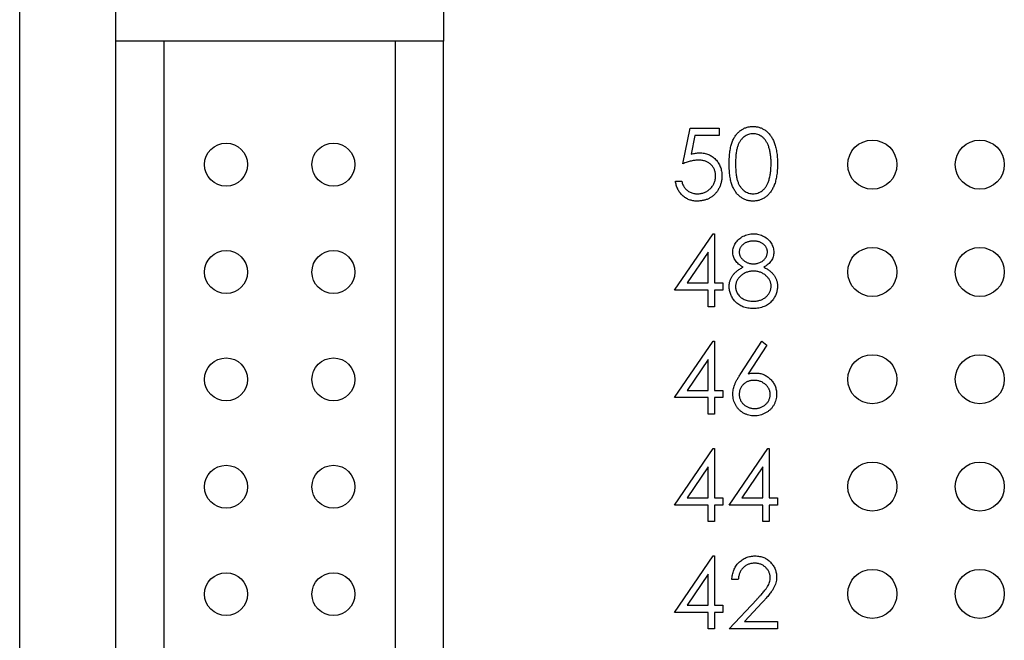
# Model space of a CAD drawing. Units: inches. Extents: x 0.1 to 14.1, y 0.1 to 9.1.
# Drawn here: x 7.3 to 8.1, y 6.4 to 6.8 of the extents above; entities that cross this region are included whole.
import ezdxf

# ---------------------------------------------------------------- set-up
doc = ezdxf.new("R2010")
doc.units = ezdxf.units.IN
doc.header["$LTSCALE"] = 0.833333
doc.header["$MEASUREMENT"] = 0

msp = doc.modelspace()

# ---------------------------------------------------------------- linework, layer by layer
at = {"color": 7, "linetype": 'Continuous', "lineweight": 25}
for p, q in [((7.34879, 3.65442), (7.34879, 7.90442)), ((7.41934, 6.81485), (7.41934, 6.99112)), ((7.6595, 6.99112), (7.6595, 6.81485)), ((7.41934, 4.74399), (7.41934, 6.81485)), ((7.6595, 6.81485), (7.41934, 6.81485)), ((7.45478, 4.74399), (7.45478, 6.81485)), ((7.62407, 6.81485), (7.62407, 5.85816)), ((7.6595, 5.85816), (7.6595, 6.81485)), ((7.83481, 6.72494), (7.84015, 6.75098)), ((7.84015, 6.75098), (7.86152, 6.75098)), ((7.86152, 6.75098), (7.86152, 6.74564)), ((7.8438, 6.74564), (7.84099, 6.73194)), ((7.86152, 6.74564), (7.8438, 6.74564)), ((7.82946, 6.71225), (7.83414, 6.71225)), ((7.8288, 6.63217), (7.85723, 6.67357)), ((7.85723, 6.67357), (7.85818, 6.67357)), ((7.85818, 6.67357), (7.85818, 6.63752)), ((7.8535, 6.66013), (7.83798, 6.63752)), ((7.8535, 6.63752), (7.8535, 6.66013)), ((7.83798, 6.63752), (7.8535, 6.63752)), ((7.85818, 6.63752), (7.86419, 6.63752)), ((7.86419, 6.63752), (7.86419, 6.63217)), ((7.8535, 6.63217), (7.8288, 6.63217)), ((7.8535, 6.62015), (7.8535, 6.63217)), ((7.86419, 6.63217), (7.85818, 6.63217)), ((7.85818, 6.63217), (7.85818, 6.62015)), ((7.85818, 6.62015), (7.8535, 6.62015)), ((7.8288, 6.55343), (7.85723, 6.59483)), ((7.85723, 6.59483), (7.85818, 6.59483)), ((7.85818, 6.59483), (7.85818, 6.55877)), ((7.87735, 6.57107), (7.8929, 6.59483)), ((7.8965, 6.59201), (7.88274, 6.57096)), ((7.8929, 6.59483), (7.8965, 6.59201)), ((7.8535, 6.58139), (7.83798, 6.55877)), ((7.8535, 6.55877), (7.8535, 6.58139)), ((7.8535, 6.55343), (7.8288, 6.55343)), ((7.83798, 6.55877), (7.8535, 6.55877)), ((7.8535, 6.54141), (7.8535, 6.55343)), ((7.85818, 6.55877), (7.86419, 6.55877)), ((7.86419, 6.55343), (7.85818, 6.55343)), ((7.85818, 6.55343), (7.85818, 6.54141)), ((7.86419, 6.55877), (7.86419, 6.55343)), ((7.85818, 6.54141), (7.8535, 6.54141)), ((7.8288, 6.47469), (7.85723, 6.51609)), ((7.85723, 6.51609), (7.85818, 6.51609)), ((7.85818, 6.51609), (7.85818, 6.48003)), ((7.86886, 6.47469), (7.89729, 6.51609)), ((7.89729, 6.51609), (7.89824, 6.51609)), ((7.89824, 6.51609), (7.89824, 6.48003)), ((7.8535, 6.50265), (7.83798, 6.48003)), ((7.8535, 6.48003), (7.8535, 6.50265)), ((7.89357, 6.50265), (7.87804, 6.48003)), ((7.89357, 6.48003), (7.89357, 6.50265)), ((7.8535, 6.47469), (7.8288, 6.47469)), ((7.83798, 6.48003), (7.8535, 6.48003)), ((7.8535, 6.46267), (7.8535, 6.47469)), ((7.85818, 6.48003), (7.86419, 6.48003)), ((7.86419, 6.47469), (7.85818, 6.47469)), ((7.85818, 6.47469), (7.85818, 6.46267)), ((7.86419, 6.48003), (7.86419, 6.47469)), ((7.89357, 6.47469), (7.86886, 6.47469)), ((7.87804, 6.48003), (7.89357, 6.48003)), ((7.89357, 6.46267), (7.89357, 6.47469)), ((7.89824, 6.48003), (7.90425, 6.48003)), ((7.90425, 6.47469), (7.89824, 6.47469)), ((7.89824, 6.47469), (7.89824, 6.46267)), ((7.90425, 6.48003), (7.90425, 6.47469)), ((7.85818, 6.46267), (7.8535, 6.46267)), ((7.89824, 6.46267), (7.89357, 6.46267)), ((7.8288, 6.39595), (7.85723, 6.43735)), ((7.85723, 6.43735), (7.85818, 6.43735)), ((7.85818, 6.43735), (7.85818, 6.40129)), ((7.8535, 6.42391), (7.83798, 6.40129)), ((7.8535, 6.40129), (7.8535, 6.42391)), ((7.87554, 6.41999), (7.87086, 6.41999)), ((7.86886, 6.38393), (7.88906, 6.40549)), ((7.89304, 6.40318), (7.88001, 6.38928)), ((7.8535, 6.39595), (7.8288, 6.39595)), ((7.83798, 6.40129), (7.8535, 6.40129)), ((7.8535, 6.38393), (7.8535, 6.39595)), ((7.85818, 6.40129), (7.86419, 6.40129)), ((7.86419, 6.39595), (7.85818, 6.39595)), ((7.85818, 6.39595), (7.85818, 6.38393)), ((7.86419, 6.40129), (7.86419, 6.39595)), ((7.88001, 6.38928), (7.90425, 6.38928)), ((7.90425, 6.38928), (7.90425, 6.38393)), ((7.85818, 6.38393), (7.8535, 6.38393)), ((7.90425, 6.38393), (7.86886, 6.38393))]:
    msp.add_line(p, q, dxfattribs=at)
for centre, radius in [((7.97379, 6.7243), 0.018), ((8.05253, 6.7243), 0.018), ((7.50005, 6.7243), 0.01575), ((7.57879, 6.7243), 0.01575), ((7.97379, 6.6456), 0.018), ((8.05253, 6.6456), 0.018), ((7.50005, 6.64556), 0.01575), ((7.57879, 6.64556), 0.01575), ((7.50005, 6.56682), 0.01575), ((7.57879, 6.56682), 0.01575), ((7.97379, 6.5669), 0.018), ((8.05253, 6.5669), 0.018), ((7.50005, 6.48808), 0.01575), ((7.57879, 6.48808), 0.01575), ((7.97379, 6.4882), 0.018), ((8.05253, 6.4882), 0.018), ((7.50005, 6.40934), 0.01575), ((7.57879, 6.40934), 0.01575), ((7.97379, 6.4095), 0.018), ((8.05253, 6.4095), 0.018)]:
    msp.add_circle(centre, radius, dxfattribs=at)
for points, knots in [([(7.86886, 6.72492), (7.86887, 6.72575), (7.86887, 6.72737), (7.86898, 6.72973), (7.86916, 6.73195), (7.8694, 6.73402), (7.86969, 6.73595), (7.87008, 6.73772), (7.87052, 6.73935), (7.87104, 6.74085), (7.87162, 6.74223), (7.87225, 6.74351), (7.87296, 6.7447), (7.8737, 6.74582), (7.87451, 6.74685), (7.87536, 6.74779), (7.87629, 6.74864), (7.87726, 6.74941), (7.87829, 6.75009), (7.87934, 6.75068), (7.88042, 6.75119), (7.88154, 6.75159), (7.88268, 6.75192), (7.88385, 6.75215), (7.88505, 6.75229), (7.88586, 6.75231), (7.88627, 6.75231)], [0, 0, 0, 0, 0.068595, 0.133246, 0.194313, 0.251279, 0.304513, 0.354235, 0.400481, 0.443411, 0.484015, 0.523252, 0.561042, 0.5979, 0.633518, 0.668314, 0.702496, 0.736685, 0.770293, 0.803437, 0.835913, 0.86846, 0.900847, 0.933467, 0.966258, 1, 1, 1, 1]), ([(7.88627, 6.75231), (7.88669, 6.75231), (7.88751, 6.75229), (7.88873, 6.75215), (7.88992, 6.75192), (7.89108, 6.7516), (7.89221, 6.75119), (7.89331, 6.75068), (7.89438, 6.75009), (7.89541, 6.7494), (7.89642, 6.74863), (7.89736, 6.74775), (7.89825, 6.74679), (7.89909, 6.74574), (7.89987, 6.74459), (7.9006, 6.74336), (7.90126, 6.74202), (7.9019, 6.7406), (7.90245, 6.73907), (7.90294, 6.73742), (7.90334, 6.73564), (7.90368, 6.73374), (7.90393, 6.73171), (7.90412, 6.72955), (7.90422, 6.72727), (7.90424, 6.72572), (7.90425, 6.72492)], [0, 0, 0, 0, 0.0337881, 0.0671939, 0.0998624, 0.1325666, 0.1651512, 0.1979132, 0.231319, 0.2650833, 0.2992553, 0.3343986, 0.3699428, 0.4062836, 0.4440638, 0.4829977, 0.5233544, 0.5655366, 0.6096129, 0.6563908, 0.7058855, 0.7583245, 0.8138318, 0.8727946, 0.9347222, 1, 1, 1, 1]), ([(7.88643, 6.74697), (7.88585, 6.74694), (7.8847, 6.74688), (7.883, 6.74645), (7.88137, 6.74571), (7.88007, 6.74489), (7.87907, 6.74411), (7.87837, 6.74344), (7.87771, 6.7427), (7.87711, 6.74189), (7.87654, 6.74102), (7.87602, 6.74008), (7.87555, 6.73907), (7.87512, 6.73799), (7.87474, 6.73681), (7.87443, 6.7355), (7.87414, 6.73407), (7.87393, 6.73249), (7.87375, 6.73079), (7.87363, 6.72896), (7.87354, 6.72699), (7.87354, 6.72564), (7.87353, 6.72494)], [0, 0, 0, 0, 0.060387, 0.120883, 0.182755, 0.247811, 0.281299, 0.315088, 0.349702, 0.384857, 0.420966, 0.458511, 0.497175, 0.537602, 0.580503, 0.627468, 0.678388, 0.733983, 0.793747, 0.857714, 0.926698, 1, 1, 1, 1]), ([(7.89958, 6.72494), (7.89957, 6.72556), (7.89955, 6.72679), (7.89949, 6.72858), (7.89933, 6.73028), (7.89916, 6.7319), (7.8989, 6.73343), (7.89862, 6.73488), (7.89824, 6.73624), (7.89784, 6.73751), (7.89738, 6.7387), (7.89688, 6.7398), (7.89634, 6.74083), (7.89576, 6.74177), (7.89513, 6.74263), (7.89445, 6.7434), (7.89374, 6.7441), (7.89275, 6.74489), (7.89144, 6.74571), (7.88982, 6.74645), (7.88814, 6.74688), (7.887, 6.74694), (7.88643, 6.74697)], [0, 0, 0, 0, 0.065681, 0.128486, 0.188175, 0.245106, 0.299448, 0.350823, 0.399942, 0.446672, 0.491255, 0.533376, 0.573853, 0.612526, 0.649597, 0.685532, 0.720106, 0.753838, 0.818925, 0.880493, 0.940311, 1, 1, 1, 1]), ([(7.84628, 6.72761), (7.84588, 6.7276), (7.84505, 6.72758), (7.84377, 6.72745), (7.84242, 6.72724), (7.84102, 6.72695), (7.83955, 6.72656), (7.83802, 6.72611), (7.83643, 6.72556), (7.83536, 6.72515), (7.83481, 6.72494)], [0, 0, 0, 0, 0.102203, 0.211023, 0.3251, 0.446502, 0.573788, 0.708901, 0.850358, 1, 1, 1, 1]), ([(7.84099, 6.73194), (7.84154, 6.73209), (7.84261, 6.73238), (7.84419, 6.73271), (7.84569, 6.73291), (7.84666, 6.73294), (7.84713, 6.73295)], [0, 0, 0, 0, 0.275068, 0.532901, 0.773973, 1, 1, 1, 1]), ([(7.85884, 6.71611), (7.85883, 6.71653), (7.85882, 6.71734), (7.85866, 6.71854), (7.85839, 6.71967), (7.85801, 6.72075), (7.85753, 6.72176), (7.85694, 6.72272), (7.85624, 6.72361), (7.85543, 6.72443), (7.85455, 6.72519), (7.85358, 6.72583), (7.85253, 6.72637), (7.85142, 6.72684), (7.85023, 6.72718), (7.84898, 6.72743), (7.84766, 6.72758), (7.84675, 6.7276), (7.84628, 6.72761)], [0, 0, 0, 0, 0.0653514, 0.127916, 0.1883602, 0.2472161, 0.3056301, 0.3637698, 0.4226609, 0.4826873, 0.5433002, 0.604118, 0.6649649, 0.7274135, 0.7914676, 0.8580554, 0.9270368, 1, 1, 1, 1]), ([(7.84713, 6.73295), (7.84771, 6.73294), (7.84885, 6.73291), (7.85053, 6.73267), (7.85212, 6.7323), (7.85364, 6.73178), (7.85508, 6.73111), (7.85643, 6.73027), (7.85772, 6.7293), (7.85891, 6.72818), (7.85999, 6.72694), (7.86093, 6.72562), (7.86174, 6.72421), (7.86239, 6.72271), (7.86291, 6.72113), (7.86325, 6.71946), (7.86348, 6.71772), (7.86351, 6.71652), (7.86352, 6.71591)], [0, 0, 0, 0, 0.065808, 0.129394, 0.190894, 0.251281, 0.310815, 0.370371, 0.430768, 0.492881, 0.555104, 0.616067, 0.677256, 0.73826, 0.800762, 0.864778, 0.931045, 1, 1, 1, 1]), ([(7.88627, 6.69756), (7.88586, 6.69757), (7.88505, 6.69758), (7.88385, 6.69772), (7.88269, 6.69795), (7.88155, 6.69827), (7.88044, 6.69866), (7.87937, 6.69917), (7.87832, 6.69975), (7.87731, 6.70042), (7.87634, 6.70118), (7.87541, 6.70203), (7.87456, 6.70297), (7.87376, 6.70401), (7.873, 6.70512), (7.8723, 6.70632), (7.87166, 6.70761), (7.87107, 6.709), (7.87054, 6.71051), (7.87008, 6.71215), (7.86972, 6.71394), (7.8694, 6.71586), (7.86915, 6.71792), (7.86898, 6.72013), (7.86887, 6.72248), (7.86887, 6.72409), (7.86886, 6.72492)], [0, 0, 0, 0, 0.033787, 0.066622, 0.099285, 0.131361, 0.163585, 0.196104, 0.228902, 0.262158, 0.295991, 0.330218, 0.36506, 0.400951, 0.43762, 0.475708, 0.515381, 0.556414, 0.599765, 0.646424, 0.696431, 0.749782, 0.806573, 0.867436, 0.931887, 1, 1, 1, 1]), ([(7.87353, 6.72494), (7.87354, 6.72424), (7.87354, 6.72289), (7.87363, 6.72093), (7.87375, 6.7191), (7.87391, 6.7174), (7.87415, 6.71583), (7.87441, 6.71439), (7.87473, 6.71309), (7.87511, 6.7119), (7.87554, 6.71082), (7.87601, 6.70981), (7.87652, 6.70887), (7.87709, 6.708), (7.87771, 6.7072), (7.87836, 6.70645), (7.87908, 6.70578), (7.88006, 6.70498), (7.88137, 6.70416), (7.88302, 6.70344), (7.88471, 6.70299), (7.88586, 6.70293), (7.88643, 6.7029)], [0, 0, 0, 0, 0.072951, 0.141584, 0.205926, 0.265301, 0.320597, 0.371817, 0.41879, 0.461699, 0.502134, 0.540804, 0.578181, 0.614297, 0.649678, 0.684299, 0.718359, 0.752081, 0.817652, 0.879722, 0.939966, 1, 1, 1, 1]), ([(7.90425, 6.72492), (7.90424, 6.72412), (7.90422, 6.72257), (7.90412, 6.7203), (7.90393, 6.71815), (7.90369, 6.71613), (7.90336, 6.71424), (7.90294, 6.71248), (7.90249, 6.71082), (7.90193, 6.7093), (7.90131, 6.70789), (7.90064, 6.70657), (7.89992, 6.70533), (7.89914, 6.70419), (7.8983, 6.70312), (7.8974, 6.70217), (7.89645, 6.70128), (7.89545, 6.7005), (7.8944, 6.69982), (7.89333, 6.6992), (7.89222, 6.69871), (7.89109, 6.69828), (7.88993, 6.69796), (7.88873, 6.69773), (7.88751, 6.69758), (7.88669, 6.69756), (7.88627, 6.69756)], [0, 0, 0, 0, 0.065063, 0.126773, 0.185516, 0.240765, 0.29298, 0.34225, 0.388919, 0.432776, 0.474628, 0.514775, 0.553606, 0.591426, 0.628028, 0.663804, 0.698984, 0.733591, 0.767628, 0.801208, 0.834264, 0.866981, 0.89972, 0.932702, 0.966176, 1, 1, 1, 1]), ([(7.8976, 6.71184), (7.89776, 6.71231), (7.89808, 6.71325), (7.89849, 6.71471), (7.89881, 6.71625), (7.89911, 6.71785), (7.8993, 6.71952), (7.89946, 6.72126), (7.89956, 6.72308), (7.89957, 6.72431), (7.89958, 6.72494)], [0, 0, 0, 0, 0.110588, 0.224542, 0.342503, 0.464324, 0.590756, 0.722227, 0.858843, 1, 1, 1, 1]), ([(7.84535, 6.69756), (7.84484, 6.69757), (7.84381, 6.69759), (7.84232, 6.6978), (7.84088, 6.6981), (7.83951, 6.69856), (7.83819, 6.69913), (7.83695, 6.69985), (7.83575, 6.70067), (7.83464, 6.70164), (7.83361, 6.70269), (7.83269, 6.70384), (7.83187, 6.70505), (7.83117, 6.70635), (7.83056, 6.70771), (7.83009, 6.70916), (7.82971, 6.71067), (7.82955, 6.71172), (7.82946, 6.71225)], [0, 0, 0, 0, 0.065421, 0.128708, 0.190236, 0.250724, 0.310637, 0.370766, 0.431615, 0.493523, 0.555883, 0.617342, 0.678668, 0.740711, 0.802985, 0.866803, 0.932347, 1, 1, 1, 1]), ([(7.83414, 6.71225), (7.83425, 6.71175), (7.83447, 6.7108), (7.83496, 6.70946), (7.83555, 6.70826), (7.83626, 6.7072), (7.8371, 6.70627), (7.83806, 6.70544), (7.83914, 6.70469), (7.84033, 6.70407), (7.84159, 6.70354), (7.84292, 6.70319), (7.84426, 6.70294), (7.84517, 6.70291), (7.84563, 6.7029)], [0, 0, 0, 0, 0.0946873, 0.1819942, 0.2643769, 0.3421799, 0.4186176, 0.4965091, 0.5773691, 0.6615106, 0.7467326, 0.831258, 0.9152056, 1, 1, 1, 1]), ([(7.86352, 6.71591), (7.86351, 6.71549), (7.86349, 6.71464), (7.86339, 6.71339), (7.8632, 6.71217), (7.86294, 6.71097), (7.8626, 6.7098), (7.8622, 6.70865), (7.8617, 6.70754), (7.86115, 6.70645), (7.86054, 6.7054), (7.85986, 6.70442), (7.85914, 6.7035), (7.85837, 6.70264), (7.85753, 6.70185), (7.85664, 6.70112), (7.85571, 6.70044), (7.85472, 6.69984), (7.85369, 6.69929), (7.85261, 6.69884), (7.8515, 6.69844), (7.85035, 6.69812), (7.84916, 6.69787), (7.84792, 6.6977), (7.84665, 6.69757), (7.84579, 6.69756), (7.84535, 6.69756)], [0, 0, 0, 0, 0.044014, 0.087434, 0.130118, 0.172554, 0.214555, 0.256298, 0.298438, 0.340849, 0.382715, 0.423924, 0.464246, 0.504074, 0.543862, 0.583567, 0.623094, 0.663229, 0.703551, 0.743938, 0.784541, 0.82575, 0.867757, 0.910745, 0.954914, 1, 1, 1, 1]), ([(7.84563, 6.7029), (7.84607, 6.70291), (7.84695, 6.70294), (7.84824, 6.70312), (7.84949, 6.70341), (7.85068, 6.70383), (7.85183, 6.70435), (7.85292, 6.70502), (7.85398, 6.70578), (7.85496, 6.70666), (7.85587, 6.70763), (7.85667, 6.70866), (7.85734, 6.70976), (7.8579, 6.71092), (7.85832, 6.71213), (7.85863, 6.71341), (7.85881, 6.71474), (7.85883, 6.71565), (7.85884, 6.71611)], [0, 0, 0, 0, 0.0642073, 0.1264247, 0.1876803, 0.2482164, 0.3083051, 0.369661, 0.4316986, 0.4959469, 0.559758, 0.6222954, 0.6839106, 0.7450924, 0.8067402, 0.8690866, 0.93329, 1, 1, 1, 1]), ([(7.88643, 6.7029), (7.88701, 6.70292), (7.88816, 6.70297), (7.88984, 6.70343), (7.89148, 6.70412), (7.89276, 6.70494), (7.89373, 6.70572), (7.89443, 6.70638), (7.89507, 6.70713), (7.89568, 6.70793), (7.89624, 6.7088), (7.89674, 6.70975), (7.89721, 6.71077), (7.89747, 6.71148), (7.8976, 6.71184)], [0, 0, 0, 0, 0.112813, 0.225394, 0.339595, 0.459675, 0.521735, 0.583926, 0.648174, 0.713881, 0.781004, 0.851451, 0.924051, 1, 1, 1, 1]), ([(7.87153, 6.66021), (7.87156, 6.66076), (7.8716, 6.66188), (7.872, 6.66354), (7.87264, 6.66517), (7.87352, 6.66676), (7.87461, 6.66827), (7.87592, 6.66961), (7.87742, 6.67079), (7.8791, 6.67178), (7.8809, 6.67259), (7.8828, 6.67315), (7.88477, 6.67351), (7.88612, 6.67355), (7.8868, 6.67357)], [0, 0, 0, 0, 0.074058, 0.14887, 0.226668, 0.307735, 0.391157, 0.473929, 0.557928, 0.644989, 0.733364, 0.821092, 0.909287, 1, 1, 1, 1]), ([(7.8868, 6.67357), (7.88746, 6.67355), (7.88876, 6.67351), (7.89068, 6.67315), (7.89252, 6.67256), (7.89427, 6.67176), (7.89589, 6.67077), (7.89733, 6.66958), (7.8986, 6.66824), (7.89965, 6.66673), (7.90052, 6.66515), (7.90112, 6.66349), (7.90151, 6.66179), (7.90155, 6.66064), (7.90158, 6.66006)], [0, 0, 0, 0, 0.08941, 0.176306, 0.262626, 0.349446, 0.435498, 0.518928, 0.601355, 0.684256, 0.765807, 0.844877, 0.92228, 1, 1, 1, 1]), ([(7.88653, 6.66823), (7.88617, 6.66822), (7.88545, 6.6682), (7.88441, 6.6681), (7.88341, 6.66791), (7.88245, 6.66765), (7.88155, 6.66731), (7.88069, 6.6669), (7.87989, 6.6664), (7.87913, 6.66585), (7.87845, 6.66524), (7.87785, 6.6646), (7.87735, 6.66392), (7.87692, 6.66323), (7.87661, 6.66249), (7.87638, 6.66173), (7.87622, 6.66094), (7.87621, 6.66041), (7.87621, 6.66013)], [0, 0, 0, 0, 0.075243, 0.147209, 0.216447, 0.284025, 0.350655, 0.415031, 0.47963, 0.544652, 0.608044, 0.667828, 0.725114, 0.780992, 0.835527, 0.889438, 0.944072, 1, 1, 1, 1]), ([(7.89691, 6.66024), (7.8969, 6.66049), (7.89688, 6.66098), (7.89675, 6.6617), (7.89654, 6.66241), (7.89625, 6.66311), (7.89587, 6.66379), (7.89542, 6.66446), (7.89487, 6.6651), (7.89425, 6.66573), (7.89355, 6.66632), (7.89277, 6.66683), (7.89192, 6.66727), (7.89098, 6.66763), (7.88997, 6.66789), (7.8889, 6.66809), (7.88774, 6.66821), (7.88695, 6.66822), (7.88653, 6.66823)], [0, 0, 0, 0, 0.050902, 0.101034, 0.151084, 0.203062, 0.256248, 0.310847, 0.368769, 0.430015, 0.49252, 0.556049, 0.621996, 0.690192, 0.761385, 0.836356, 0.915487, 1, 1, 1, 1]), ([(7.87914, 6.64917), (7.87853, 6.6495), (7.87736, 6.65014), (7.87581, 6.65131), (7.87448, 6.65258), (7.87341, 6.65397), (7.87256, 6.65544), (7.87198, 6.65699), (7.87159, 6.65858), (7.87155, 6.65966), (7.87153, 6.66021)], [0, 0, 0, 0, 0.14586, 0.282426, 0.41085, 0.535029, 0.654701, 0.770133, 0.884556, 1, 1, 1, 1]), ([(7.87621, 6.66013), (7.87622, 6.65986), (7.87624, 6.65933), (7.87639, 6.65853), (7.87663, 6.65775), (7.87699, 6.657), (7.87743, 6.65626), (7.87798, 6.65555), (7.87862, 6.65485), (7.87935, 6.65419), (7.88015, 6.65356), (7.88099, 6.65302), (7.88187, 6.65257), (7.88277, 6.65219), (7.88372, 6.6519), (7.88469, 6.65169), (7.8857, 6.65156), (7.88638, 6.65155), (7.88672, 6.65154)], [0, 0, 0, 0, 0.054564, 0.107826, 0.161924, 0.21751, 0.274498, 0.334815, 0.397555, 0.464755, 0.532901, 0.600097, 0.665354, 0.731084, 0.796883, 0.863292, 0.930831, 1, 1, 1, 1]), ([(7.88672, 6.65154), (7.88716, 6.65155), (7.88805, 6.65158), (7.88934, 6.65182), (7.89061, 6.65219), (7.89182, 6.65271), (7.89295, 6.65336), (7.89396, 6.65414), (7.89484, 6.65503), (7.89558, 6.65601), (7.89615, 6.65706), (7.89659, 6.65811), (7.89685, 6.65917), (7.89689, 6.65989), (7.89691, 6.66024)], [0, 0, 0, 0, 0.08969, 0.178494, 0.266838, 0.356558, 0.445334, 0.530806, 0.614076, 0.697707, 0.779142, 0.855354, 0.928557, 1, 1, 1, 1]), ([(7.90158, 6.66006), (7.90156, 6.6595), (7.90152, 6.65839), (7.90116, 6.65677), (7.90057, 6.65525), (7.89976, 6.65382), (7.8987, 6.65251), (7.89741, 6.65128), (7.8959, 6.65014), (7.89477, 6.6495), (7.89418, 6.64917)], [0, 0, 0, 0, 0.121904, 0.239413, 0.35541, 0.472091, 0.592859, 0.718703, 0.854892, 1, 1, 1, 1]), ([(7.86886, 6.6349), (7.86887, 6.63526), (7.86889, 6.63598), (7.869, 6.63705), (7.86919, 6.63809), (7.86945, 6.6391), (7.8698, 6.64009), (7.87022, 6.64104), (7.87071, 6.64197), (7.87127, 6.64288), (7.87193, 6.64375), (7.87268, 6.6446), (7.87353, 6.64543), (7.87447, 6.64622), (7.87549, 6.64702), (7.87663, 6.64776), (7.87784, 6.6485), (7.8787, 6.64894), (7.87914, 6.64917)], [0, 0, 0, 0, 0.0588536, 0.1163155, 0.1726748, 0.2287804, 0.2845804, 0.3402565, 0.3966298, 0.4535073, 0.5123182, 0.5726484, 0.6360219, 0.7023629, 0.7714831, 0.8441845, 0.9200698, 1, 1, 1, 1]), ([(7.89418, 6.64917), (7.89461, 6.64895), (7.89544, 6.64851), (7.89662, 6.64782), (7.89771, 6.64708), (7.89872, 6.64634), (7.89964, 6.64557), (7.90046, 6.64477), (7.9012, 6.64395), (7.90184, 6.6431), (7.90241, 6.64223), (7.9029, 6.64133), (7.90332, 6.6404), (7.90366, 6.63944), (7.90393, 6.63846), (7.90412, 6.63744), (7.90422, 6.63639), (7.90424, 6.63568), (7.90425, 6.63532)], [0, 0, 0, 0, 0.079525, 0.1551, 0.22722, 0.295911, 0.362056, 0.42552, 0.485813, 0.544495, 0.60146, 0.657841, 0.713974, 0.769468, 0.82613, 0.882885, 0.940701, 1, 1, 1, 1]), ([(7.88684, 6.6462), (7.88637, 6.64619), (7.88547, 6.64617), (7.88413, 6.64599), (7.88286, 6.64574), (7.88164, 6.64536), (7.88048, 6.64487), (7.87937, 6.64427), (7.87832, 6.64357), (7.87734, 6.64277), (7.87646, 6.6419), (7.87568, 6.64099), (7.87501, 6.64004), (7.87448, 6.63905), (7.87404, 6.63803), (7.87376, 6.63696), (7.87357, 6.63586), (7.87355, 6.63512), (7.87353, 6.63474)], [0, 0, 0, 0, 0.071269, 0.139812, 0.206497, 0.271535, 0.336082, 0.400528, 0.464984, 0.53005, 0.594423, 0.655583, 0.714849, 0.772115, 0.828999, 0.885122, 0.942079, 1, 1, 1, 1]), ([(7.89958, 6.63523), (7.89956, 6.63559), (7.89954, 6.63629), (7.89937, 6.63732), (7.89907, 6.63833), (7.89866, 6.63931), (7.89812, 6.64024), (7.89749, 6.64116), (7.89672, 6.64204), (7.89585, 6.64287), (7.8949, 6.64365), (7.89389, 6.64433), (7.89283, 6.64491), (7.89173, 6.64538), (7.89057, 6.64575), (7.88937, 6.64601), (7.88812, 6.64617), (7.88727, 6.64619), (7.88684, 6.6462)], [0, 0, 0, 0, 0.057339, 0.113063, 0.169181, 0.225775, 0.283826, 0.343454, 0.405907, 0.471392, 0.538003, 0.603064, 0.667602, 0.732225, 0.797005, 0.863048, 0.930357, 1, 1, 1, 1]), ([(7.88648, 6.61882), (7.88578, 6.61884), (7.88442, 6.61887), (7.88244, 6.6191), (7.88059, 6.61949), (7.87887, 6.62003), (7.87728, 6.62074), (7.87583, 6.62162), (7.8745, 6.62263), (7.87332, 6.62381), (7.87228, 6.62508), (7.87136, 6.62639), (7.8706, 6.62773), (7.86996, 6.6291), (7.86946, 6.6305), (7.86912, 6.63194), (7.8689, 6.63341), (7.86887, 6.6344), (7.86886, 6.6349)], [0, 0, 0, 0, 0.078556, 0.152863, 0.22356, 0.290375, 0.355403, 0.418291, 0.480389, 0.543073, 0.604924, 0.664398, 0.721943, 0.778375, 0.83383, 0.888861, 0.944089, 1, 1, 1, 1]), ([(7.87353, 6.63474), (7.87355, 6.63427), (7.8736, 6.63334), (7.87391, 6.63197), (7.87443, 6.63065), (7.87514, 6.62937), (7.87603, 6.62818), (7.87711, 6.62715), (7.87834, 6.62622), (7.87974, 6.62548), (7.88127, 6.62488), (7.88293, 6.62447), (7.88469, 6.6242), (7.88591, 6.62417), (7.88653, 6.62416)], [0, 0, 0, 0, 0.074898, 0.148596, 0.224471, 0.302323, 0.381919, 0.461149, 0.542417, 0.626716, 0.714597, 0.804903, 0.900127, 1, 1, 1, 1]), ([(7.88653, 6.62416), (7.88702, 6.62417), (7.88797, 6.62419), (7.88936, 6.62435), (7.89066, 6.6246), (7.89189, 6.62498), (7.89305, 6.62543), (7.89412, 6.62601), (7.89514, 6.62667), (7.89604, 6.62746), (7.89687, 6.6283), (7.89759, 6.62919), (7.89821, 6.63011), (7.8987, 6.63107), (7.89909, 6.63205), (7.89938, 6.63308), (7.89955, 6.63414), (7.89957, 6.63486), (7.89958, 6.63523)], [0, 0, 0, 0, 0.0765589, 0.1491614, 0.2188268, 0.2855671, 0.3503131, 0.4141252, 0.4771792, 0.540368, 0.6022024, 0.6620337, 0.7199344, 0.7759074, 0.8311149, 0.8866674, 0.9425524, 1, 1, 1, 1]), ([(7.90425, 6.63532), (7.90424, 6.63482), (7.90422, 6.63383), (7.90402, 6.63237), (7.90372, 6.63094), (7.90329, 6.62956), (7.90273, 6.62823), (7.90204, 6.62695), (7.90125, 6.6257), (7.90062, 6.62493), (7.90031, 6.62454)], [0, 0, 0, 0, 0.128158, 0.253673, 0.377325, 0.499385, 0.622918, 0.745839, 0.871395, 1, 1, 1, 1]), ([(7.90031, 6.62454), (7.89989, 6.62408), (7.89907, 6.62318), (7.89766, 6.622), (7.89611, 6.62101), (7.89443, 6.62021), (7.89262, 6.61958), (7.89069, 6.61913), (7.88863, 6.61887), (7.88721, 6.61884), (7.88648, 6.61882)], [0, 0, 0, 0, 0.119283, 0.237093, 0.354796, 0.474576, 0.59746, 0.724926, 0.858883, 1, 1, 1, 1]), ([(7.87153, 6.55594), (7.87155, 6.55647), (7.87158, 6.55757), (7.87184, 6.55923), (7.87224, 6.56092), (7.87269, 6.56236), (7.87317, 6.56354), (7.87356, 6.56449), (7.87406, 6.56547), (7.87458, 6.56651), (7.87519, 6.56759), (7.87585, 6.56871), (7.87658, 6.56987), (7.87709, 6.57066), (7.87735, 6.57107)], [0, 0, 0, 0, 0.097818, 0.199726, 0.305276, 0.415811, 0.474472, 0.537274, 0.603657, 0.674299, 0.749834, 0.828598, 0.912378, 1, 1, 1, 1]), ([(7.88274, 6.57096), (7.88365, 6.57111), (7.88544, 6.57139), (7.88725, 6.57144), (7.88813, 6.57146)], [0, 0, 0, 0, 0.512659, 1, 1, 1, 1]), ([(7.88813, 6.57146), (7.88866, 6.57145), (7.8897, 6.57142), (7.89123, 6.5712), (7.8927, 6.57086), (7.89411, 6.57037), (7.89545, 6.56974), (7.89674, 6.56898), (7.89795, 6.56806), (7.8991, 6.56703), (7.90015, 6.56588), (7.90107, 6.56467), (7.90185, 6.56339), (7.90248, 6.56205), (7.90297, 6.56063), (7.90333, 6.55915), (7.90354, 6.55761), (7.90357, 6.55656), (7.90358, 6.55603)], [0, 0, 0, 0, 0.065231, 0.128405, 0.190067, 0.250943, 0.311546, 0.372863, 0.435024, 0.499072, 0.563091, 0.62551, 0.68668, 0.747283, 0.808563, 0.870742, 0.934341, 1, 1, 1, 1]), ([(7.88715, 6.56612), (7.88675, 6.56611), (7.88598, 6.56609), (7.88484, 6.56595), (7.88377, 6.56571), (7.88274, 6.56539), (7.88177, 6.56496), (7.88087, 6.56443), (7.88002, 6.56381), (7.87923, 6.56311), (7.87852, 6.56234), (7.87791, 6.56151), (7.87738, 6.56065), (7.87695, 6.55975), (7.87662, 6.55881), (7.87637, 6.55783), (7.87624, 6.5568), (7.87622, 6.5561), (7.87621, 6.55575)], [0, 0, 0, 0, 0.070599, 0.137901, 0.203196, 0.26679, 0.329106, 0.390654, 0.452653, 0.515748, 0.577926, 0.63893, 0.698351, 0.757296, 0.816394, 0.876267, 0.936817, 1, 1, 1, 1]), ([(7.89891, 6.55575), (7.8989, 6.5561), (7.89888, 6.5568), (7.8987, 6.55782), (7.89845, 6.55881), (7.89807, 6.55976), (7.89757, 6.56066), (7.89697, 6.56152), (7.89628, 6.56234), (7.89547, 6.56311), (7.89459, 6.56381), (7.89366, 6.56443), (7.89269, 6.56495), (7.89167, 6.56539), (7.8906, 6.56571), (7.88949, 6.56595), (7.88834, 6.56609), (7.88755, 6.56611), (7.88715, 6.56612)], [0, 0, 0, 0, 0.061138, 0.119994, 0.178225, 0.236256, 0.294929, 0.354716, 0.41673, 0.480664, 0.545832, 0.609758, 0.672971, 0.736017, 0.799839, 0.864775, 0.931088, 1, 1, 1, 1]), ([(7.88731, 6.54008), (7.88661, 6.5401), (7.88522, 6.54015), (7.88318, 6.54055), (7.88121, 6.5412), (7.87934, 6.54209), (7.87761, 6.54323), (7.87606, 6.54459), (7.87471, 6.54615), (7.87358, 6.54792), (7.87268, 6.54982), (7.87201, 6.55179), (7.87161, 6.55385), (7.87156, 6.55524), (7.87153, 6.55594)], [0, 0, 0, 0, 0.084335, 0.167052, 0.249566, 0.33274, 0.415915, 0.497828, 0.580373, 0.6646, 0.749467, 0.83251, 0.915639, 1, 1, 1, 1]), ([(7.87621, 6.55575), (7.87621, 6.5554), (7.87623, 6.55471), (7.8764, 6.55369), (7.87665, 6.55271), (7.87703, 6.55178), (7.87748, 6.55087), (7.87807, 6.55003), (7.87873, 6.54919), (7.87952, 6.54843), (7.88036, 6.54773), (7.88126, 6.54711), (7.8822, 6.54658), (7.88319, 6.54617), (7.88422, 6.54583), (7.88529, 6.54559), (7.88641, 6.54545), (7.88717, 6.54543), (7.88756, 6.54542)], [0, 0, 0, 0, 0.061842, 0.121262, 0.180746, 0.239231, 0.298308, 0.358183, 0.420359, 0.484792, 0.549938, 0.613718, 0.676681, 0.739154, 0.8022, 0.86674, 0.93205, 1, 1, 1, 1]), ([(7.90358, 6.55603), (7.90356, 6.5553), (7.90352, 6.55387), (7.9031, 6.55178), (7.90246, 6.54979), (7.90154, 6.54793), (7.90039, 6.5462), (7.89899, 6.54467), (7.8974, 6.54331), (7.89559, 6.54217), (7.89364, 6.54124), (7.8916, 6.54057), (7.88948, 6.54016), (7.88804, 6.5401), (7.88731, 6.54008)], [0, 0, 0, 0, 0.085948, 0.169125, 0.250399, 0.33229, 0.413364, 0.494172, 0.576022, 0.660757, 0.745783, 0.830044, 0.914028, 1, 1, 1, 1]), ([(7.88756, 6.54542), (7.88794, 6.54543), (7.8887, 6.54545), (7.88982, 6.54559), (7.89089, 6.54583), (7.89192, 6.54617), (7.89291, 6.54658), (7.89385, 6.54711), (7.89474, 6.54773), (7.89559, 6.54843), (7.89637, 6.5492), (7.89704, 6.55002), (7.89762, 6.55088), (7.89809, 6.55177), (7.89846, 6.55271), (7.89872, 6.55369), (7.89888, 6.55471), (7.8989, 6.5554), (7.89891, 6.55575)], [0, 0, 0, 0, 0.0679624, 0.1332834, 0.1978353, 0.260892, 0.3233765, 0.3863501, 0.4496377, 0.5147953, 0.5792399, 0.6418142, 0.7013586, 0.7607268, 0.8192221, 0.8787162, 0.9381474, 1, 1, 1, 1]), ([(7.87086, 6.41999), (7.87089, 6.42061), (7.87095, 6.42183), (7.87123, 6.4236), (7.87163, 6.4253), (7.8722, 6.42691), (7.87291, 6.42843), (7.87375, 6.42988), (7.87475, 6.43123), (7.87588, 6.43248), (7.87712, 6.43363), (7.87844, 6.43462), (7.87984, 6.43546), (7.8813, 6.43616), (7.88284, 6.43669), (7.88445, 6.43708), (7.88612, 6.43731), (7.88727, 6.43734), (7.88785, 6.43735)], [0, 0, 0, 0, 0.068791, 0.135103, 0.198979, 0.261904, 0.323495, 0.385195, 0.446969, 0.509765, 0.572251, 0.633405, 0.693251, 0.752583, 0.812579, 0.873275, 0.93555, 1, 1, 1, 1]), ([(7.88761, 6.43201), (7.8872, 6.432), (7.8864, 6.43198), (7.88523, 6.43183), (7.88411, 6.43158), (7.88304, 6.43124), (7.88202, 6.4308), (7.88105, 6.43025), (7.88014, 6.4296), (7.87929, 6.42886), (7.8785, 6.42804), (7.87781, 6.42712), (7.87721, 6.42613), (7.87668, 6.42506), (7.87625, 6.4239), (7.87593, 6.42267), (7.87567, 6.42136), (7.87558, 6.42045), (7.87554, 6.41999)], [0, 0, 0, 0, 0.0644387, 0.1265469, 0.1868872, 0.2458775, 0.3040409, 0.3621912, 0.4209759, 0.4806603, 0.5406003, 0.6006891, 0.6619358, 0.7244425, 0.7890384, 0.8563138, 0.926352, 1, 1, 1, 1]), ([(7.89891, 6.42145), (7.8989, 6.42181), (7.89888, 6.42251), (7.89872, 6.42353), (7.89847, 6.42452), (7.89811, 6.42548), (7.89764, 6.4264), (7.89707, 6.42727), (7.89641, 6.42811), (7.89564, 6.4289), (7.8948, 6.42963), (7.89392, 6.43027), (7.89298, 6.43081), (7.89199, 6.43125), (7.89096, 6.43159), (7.88989, 6.43183), (7.88876, 6.43198), (7.888, 6.432), (7.88761, 6.43201)], [0, 0, 0, 0, 0.061965, 0.122122, 0.180988, 0.239933, 0.299906, 0.359989, 0.421776, 0.486576, 0.551535, 0.615018, 0.677259, 0.73973, 0.80305, 0.866495, 0.931973, 1, 1, 1, 1]), ([(7.88785, 6.43735), (7.88842, 6.43734), (7.88954, 6.43731), (7.89118, 6.43709), (7.89274, 6.43673), (7.89422, 6.43624), (7.8956, 6.43557), (7.8969, 6.43477), (7.89814, 6.43385), (7.89925, 6.43275), (7.90026, 6.43159), (7.90114, 6.43035), (7.9019, 6.42907), (7.90253, 6.42773), (7.90299, 6.42633), (7.90334, 6.4249), (7.90354, 6.4234), (7.90357, 6.42238), (7.90358, 6.42187)], [0, 0, 0, 0, 0.069475, 0.136517, 0.200789, 0.26383, 0.325735, 0.387291, 0.449509, 0.512968, 0.576275, 0.63758, 0.697903, 0.757172, 0.816599, 0.876653, 0.93729, 1, 1, 1, 1]), ([(7.88906, 6.40549), (7.88955, 6.406), (7.8905, 6.40699), (7.89183, 6.40843), (7.89303, 6.40976), (7.8941, 6.41099), (7.89502, 6.41213), (7.89584, 6.41315), (7.89649, 6.41408), (7.8972, 6.41516), (7.89789, 6.41649), (7.89848, 6.4181), (7.89884, 6.41976), (7.89889, 6.42089), (7.89891, 6.42145)], [0, 0, 0, 0, 0.110803, 0.212829, 0.306101, 0.390647, 0.466924, 0.534481, 0.593587, 0.644557, 0.7362, 0.825024, 0.911986, 1, 1, 1, 1]), ([(7.90358, 6.42187), (7.90356, 6.42114), (7.90351, 6.41971), (7.90308, 6.41759), (7.90241, 6.41554), (7.90161, 6.4139), (7.9008, 6.41257), (7.90007, 6.41148), (7.89921, 6.4103), (7.89822, 6.40904), (7.89711, 6.40769), (7.89588, 6.40626), (7.89451, 6.40475), (7.89354, 6.40372), (7.89304, 6.40318)], [0, 0, 0, 0, 0.098702, 0.195672, 0.292422, 0.391343, 0.444462, 0.504229, 0.570352, 0.642546, 0.722288, 0.807921, 0.90047, 1, 1, 1, 1])]:
    msp.add_open_spline(points, degree=3, knots=knots, dxfattribs=at)

doc.saveas('drawing.dxf')
